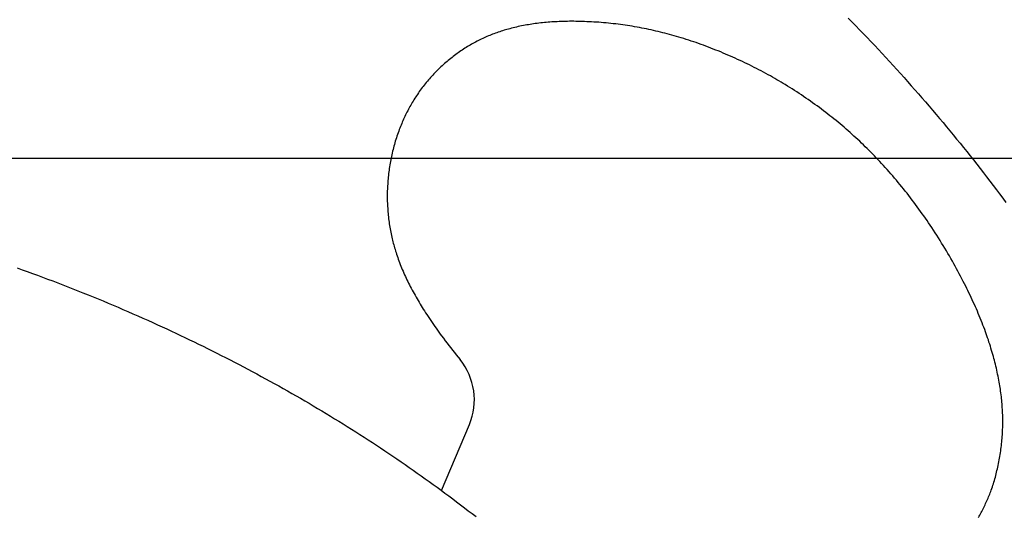
# Model space of a CAD drawing. Units: inches. Extents: x 72 to 15356, y -1680 to 1333.
# Drawn here: x 12772 to 12910, y 383 to 453 of the extents above; entities that cross this region are included whole.
import ezdxf

# ---------------------------------------------------------------- set-up
doc = ezdxf.new("R2010")
doc.units = ezdxf.units.IN
doc.header["$LTSCALE"] = 5
doc.header["$MEASUREMENT"] = 0
doc.layers.add('Dimensions', color=7, linetype='Continuous')
doc.styles.get("Standard").update_dxf_attribs({"font": 'helr45w_0.ttf'})
doc.dimstyles.get("Standard").update_dxf_attribs({"dimscale": 15, "dimtxt": 2.5, "dimasz": 0.8, "dimexe": 1, "dimexo": 1, "dimgap": 1, "dimtad": 2, "dimtih": 1, "dimtoh": 1, "dimdec": 0, "dimzin": 0, "dimdsep": 46, "dimtxsty": 'Standard', "dimblk": 'DOT', "dimcen": 2, "dimclrd": 1, "dimclre": 1, "dimclrt": 1, "dimadec": 0, "dimazin": 0, "dimtfac": 1, "dimtdec": 0, "dimtofl": 0, "dimtmove": 0, "dimatfit": 3, "dimfxl": 1, "dimtolj": 1, "dimtzin": 0, "dimarcsym": 0})

# ---------------------------------------------------------------- blocks, each defined once
blk = doc.blocks.new('_Dot')
at = {"color": 0, "linetype": 'ByBlock', "lineweight": -2}
blk.add_line((-0.5, 0), (-1, 0), dxfattribs=at)
at = {"color": 0, "linetype": 'ByBlock', "const_width": 0.5}
blk.add_lwpolyline([(-0.25, 0, 1), (0.25, 0, 1)], format="xyb", close=True, dxfattribs=at)
blk = doc.blocks.new('*D69')
at = {"layer": 'Defpoints', "color": 0, "transparency": 16777216}
for p in [(12681.23, 535.97), (12679.49, 63.53), (13178.86, 63.53)]:
    blk.add_point(p, dxfattribs=at)
at = {"layer": 'Dimensions', "color": 1, "lineweight": -2, "transparency": 16777216}
for p, q in [((12696.23, 535.97), (13193.86, 535.97)), ((13178.86, 523.97), (13178.86, 75.53)), ((12694.49, 63.53), (13193.86, 63.53))]:
    blk.add_line(p, q, dxfattribs=at)
at = {"layer": 'Dimensions', "color": 1, "lineweight": -2, "transparency": 16777216, "xscale": 12, "yscale": 12, "zscale": 12}
for p, rotation in [((13178.86, 535.97), 90), ((13178.86, 63.53), 270)]:
    blk.add_blockref('_Dot', p, dxfattribs=dict(at, rotation=rotation))
at = {"layer": 'Dimensions', "color": 1, "transparency": 16777216, "insert": (13235.83, 301.92), "char_height": 37.5, "attachment_point": 5}
blk.add_mtext('\\A1;470', dxfattribs=at)
blk = doc.blocks.new('*D74')
at = {"layer": 'Defpoints', "color": 0, "transparency": 16777216}
for p in [(12694.09, 489.89), (12668.37, 466.16)]:
    blk.add_point(p, dxfattribs=at)
at = {"layer": 'Dimensions', "color": 1, "lineweight": -2, "transparency": 16777216}
for p, q in [((12826.91, 612.39), (12702.91, 498.02)), ((12936.42, 612.39), (12826.91, 612.39)), ((12681.23, 448.02), (12681.23, 508.02)), ((12651.23, 478.02), (12711.23, 478.02))]:
    blk.add_line(p, q, dxfattribs=at)
at = {"layer": 'Dimensions', "color": 1, "lineweight": -2, "transparency": 16777216, "xscale": 12, "yscale": 12, "zscale": 12, "rotation": 222.6872933485709}
blk.add_blockref('_Dot', (12694.09, 489.89), dxfattribs=at)
at = {"layer": 'Dimensions', "color": 1, "transparency": 16777216, "insert": (12889.16, 647.26), "char_height": 37.5, "attachment_point": 5}
blk.add_mtext('\\A1;∅35', dxfattribs=at)
blk = doc.blocks.new('*D79')
at = {"color": 1, "lineweight": -2, "transparency": 16777216}
for p, q in [((12696.64, 433.45), (13072, 433.45)), ((13057, 421.45), (13057, 102.27)), ((12695.82, 90.27), (13072, 90.27))]:
    blk.add_line(p, q, dxfattribs=at)
at = {"layer": 'Defpoints', "color": 0, "transparency": 16777216}
for p in [(12681.64, 433.45), (12680.82, 90.27), (13057, 90.27)]:
    blk.add_point(p, dxfattribs=at)
at = {"color": 1, "lineweight": -2, "transparency": 16777216, "xscale": 12, "yscale": 12, "zscale": 12}
for p, rotation in [((13057, 433.45), 90), ((13057, 90.27), 270)]:
    blk.add_blockref('_Dot', p, dxfattribs=dict(at, rotation=rotation))
at = {"color": 1, "transparency": 16777216, "insert": (13113.8, 260.3), "char_height": 37.5, "attachment_point": 5}
blk.add_mtext('\\A1;343', dxfattribs=at)

msp = doc.modelspace()

# ---------------------------------------------------------------- linework, layer by layer
at = {"color": 7, "linetype": 'Continuous'}
for p, q in [((12845.36, 452.37), (12845.1, 452.34)), ((12845.62, 452.4), (12845.36, 452.37)), ((12845.87, 452.42), (12845.62, 452.4)), ((12846.13, 452.45), (12845.87, 452.42)), ((12846.39, 452.47), (12846.13, 452.45)), ((12846.65, 452.49), (12846.39, 452.47)), ((12846.91, 452.51), (12846.65, 452.49)), ((12847.16, 452.52), (12846.91, 452.51)), ((12847.42, 452.54), (12847.16, 452.52)), ((12847.68, 452.55), (12847.42, 452.54)), ((12847.94, 452.56), (12847.68, 452.55)), ((12848.2, 452.57), (12847.94, 452.56)), ((12848.5, 452.58), (12848.2, 452.57)), ((12848.8, 452.59), (12848.5, 452.58)), ((12849.09, 452.59), (12848.8, 452.59)), ((12849.39, 452.6), (12849.09, 452.59)), ((12849.69, 452.6), (12849.39, 452.6)), ((12849.99, 452.6), (12849.69, 452.6)), ((12850.29, 452.59), (12849.99, 452.6)), ((12850.59, 452.59), (12850.29, 452.59)), ((12850.89, 452.58), (12850.59, 452.59)), ((12851.19, 452.58), (12850.89, 452.58)), ((12851.49, 452.56), (12851.19, 452.58)), ((12851.79, 452.55), (12851.49, 452.56)), ((12852.13, 452.54), (12851.79, 452.55)), ((12852.47, 452.52), (12852.13, 452.54)), ((12852.81, 452.5), (12852.47, 452.52)), ((12853.15, 452.48), (12852.81, 452.5)), ((12853.49, 452.46), (12853.15, 452.48)), ((12853.82, 452.43), (12853.49, 452.46)), ((12854.16, 452.4), (12853.82, 452.43)), ((12854.5, 452.37), (12854.16, 452.4)), ((12854.84, 452.34), (12854.5, 452.37)), ((12888.41, 453.06), (12888.95, 452.51)), ((12888.95, 452.51), (12889.48, 451.96)), ((12839.21, 451.01), (12839.01, 450.93)), ((12839.41, 451.08), (12839.21, 451.01)), ((12839.61, 451.14), (12839.41, 451.08)), ((12839.81, 451.21), (12839.61, 451.14)), ((12840.02, 451.28), (12839.81, 451.21)), ((12840.22, 451.34), (12840.02, 451.28)), ((12840.42, 451.4), (12840.22, 451.34)), ((12840.63, 451.46), (12840.42, 451.4)), ((12840.83, 451.52), (12840.63, 451.46)), ((12841.04, 451.57), (12840.83, 451.52)), ((12841.27, 451.63), (12841.04, 451.57)), ((12841.51, 451.69), (12841.27, 451.63)), ((12841.74, 451.75), (12841.51, 451.69)), ((12841.98, 451.8), (12841.74, 451.75)), ((12842.21, 451.86), (12841.98, 451.8)), ((12842.45, 451.91), (12842.21, 451.86)), ((12842.68, 451.96), (12842.45, 451.91)), ((12842.92, 452), (12842.68, 451.96)), ((12843.16, 452.05), (12842.92, 452)), ((12843.4, 452.09), (12843.16, 452.05)), ((12843.63, 452.13), (12843.4, 452.09)), ((12843.87, 452.17), (12843.63, 452.13)), ((12844.11, 452.21), (12843.87, 452.17)), ((12844.35, 452.24), (12844.11, 452.21)), ((12844.59, 452.28), (12844.35, 452.24)), ((12844.85, 452.31), (12844.59, 452.28)), ((12845.1, 452.34), (12844.85, 452.31)), ((12855.18, 452.3), (12854.84, 452.34)), ((12855.52, 452.27), (12855.18, 452.3)), ((12855.86, 452.23), (12855.52, 452.27)), ((12856.2, 452.18), (12855.86, 452.23)), ((12856.53, 452.14), (12856.2, 452.18)), ((12856.86, 452.1), (12856.53, 452.14)), ((12857.19, 452.05), (12856.86, 452.1)), ((12857.52, 452), (12857.19, 452.05)), ((12857.85, 451.95), (12857.52, 452)), ((12858.18, 451.9), (12857.85, 451.95)), ((12858.51, 451.84), (12858.18, 451.9)), ((12858.84, 451.78), (12858.51, 451.84)), ((12859.17, 451.72), (12858.84, 451.78)), ((12859.5, 451.66), (12859.17, 451.72)), ((12859.83, 451.6), (12859.5, 451.66)), ((12860.16, 451.53), (12859.83, 451.6)), ((12860.48, 451.46), (12860.16, 451.53)), ((12860.81, 451.39), (12860.48, 451.46)), ((12861.14, 451.32), (12860.81, 451.39)), ((12861.46, 451.24), (12861.14, 451.32)), ((12861.79, 451.17), (12861.46, 451.24)), ((12862.11, 451.09), (12861.79, 451.17)), ((12862.44, 451.01), (12862.11, 451.09)), ((12862.76, 450.93), (12862.44, 451.01)), ((12889.48, 451.96), (12890.01, 451.41)), ((12890.01, 451.41), (12890.55, 450.86)), ((12836.05, 449.6), (12835.86, 449.49)), ((12836.24, 449.7), (12836.05, 449.6)), ((12836.44, 449.81), (12836.24, 449.7)), ((12836.63, 449.91), (12836.44, 449.81)), ((12836.83, 450), (12836.63, 449.91)), ((12837.03, 450.1), (12836.83, 450)), ((12837.23, 450.19), (12837.03, 450.1)), ((12837.43, 450.29), (12837.23, 450.19)), ((12837.63, 450.38), (12837.43, 450.29)), ((12837.82, 450.46), (12837.63, 450.38)), ((12838.02, 450.55), (12837.82, 450.46)), ((12838.21, 450.63), (12838.02, 450.55)), ((12838.41, 450.71), (12838.21, 450.63)), ((12838.61, 450.78), (12838.41, 450.71)), ((12838.81, 450.86), (12838.61, 450.78)), ((12839.01, 450.93), (12838.81, 450.86)), ((12863.08, 450.84), (12862.76, 450.93)), ((12863.4, 450.76), (12863.08, 450.84)), ((12863.73, 450.67), (12863.4, 450.76)), ((12864.05, 450.58), (12863.73, 450.67)), ((12864.37, 450.49), (12864.05, 450.58)), ((12864.69, 450.39), (12864.37, 450.49)), ((12865.04, 450.29), (12864.69, 450.39)), ((12865.39, 450.18), (12865.04, 450.29)), ((12865.74, 450.07), (12865.39, 450.18)), ((12866.09, 449.96), (12865.74, 450.07)), ((12866.43, 449.84), (12866.09, 449.96)), ((12866.78, 449.73), (12866.43, 449.84)), ((12867.13, 449.61), (12866.78, 449.73)), ((12867.47, 449.49), (12867.13, 449.61)), ((12890.55, 450.86), (12891.08, 450.31)), ((12891.08, 450.31), (12891.6, 449.75)), ((12891.6, 449.75), (12892.13, 449.19)), ((12833.99, 448.33), (12833.81, 448.2)), ((12834.17, 448.45), (12833.99, 448.33)), ((12834.35, 448.58), (12834.17, 448.45)), ((12834.54, 448.7), (12834.35, 448.58)), ((12834.72, 448.82), (12834.54, 448.7)), ((12834.91, 448.93), (12834.72, 448.82)), ((12835.1, 449.05), (12834.91, 448.93)), ((12835.28, 449.16), (12835.1, 449.05)), ((12835.47, 449.27), (12835.28, 449.16)), ((12835.66, 449.38), (12835.47, 449.27)), ((12835.86, 449.49), (12835.66, 449.38)), ((12867.82, 449.37), (12867.47, 449.49)), ((12868.16, 449.24), (12867.82, 449.37)), ((12868.5, 449.12), (12868.16, 449.24)), ((12868.84, 448.99), (12868.5, 449.12)), ((12869.19, 448.85), (12868.84, 448.99)), ((12869.53, 448.72), (12869.19, 448.85)), ((12869.88, 448.58), (12869.53, 448.72)), ((12870.22, 448.45), (12869.88, 448.58)), ((12870.56, 448.31), (12870.22, 448.45)), ((12870.9, 448.16), (12870.56, 448.31)), ((12892.13, 449.19), (12892.66, 448.63)), ((12892.66, 448.63), (12893.17, 448.08)), ((12832.07, 446.84), (12831.89, 446.68)), ((12832.24, 446.99), (12832.07, 446.84)), ((12832.41, 447.13), (12832.24, 446.99)), ((12832.58, 447.27), (12832.41, 447.13)), ((12832.75, 447.41), (12832.58, 447.27)), ((12832.93, 447.54), (12832.75, 447.41)), ((12833.1, 447.68), (12832.93, 447.54)), ((12833.28, 447.81), (12833.1, 447.68)), ((12833.45, 447.94), (12833.28, 447.81)), ((12833.63, 448.07), (12833.45, 447.94)), ((12833.81, 448.2), (12833.63, 448.07)), ((12871.24, 448.02), (12870.9, 448.16)), ((12871.58, 447.87), (12871.24, 448.02)), ((12871.92, 447.73), (12871.58, 447.87)), ((12872.26, 447.58), (12871.92, 447.73)), ((12872.6, 447.43), (12872.26, 447.58)), ((12872.93, 447.27), (12872.6, 447.43)), ((12873.27, 447.12), (12872.93, 447.27)), ((12873.6, 446.96), (12873.27, 447.12)), ((12873.94, 446.8), (12873.6, 446.96)), ((12893.17, 448.08), (12893.69, 447.52)), ((12893.69, 447.52), (12894.2, 446.96)), ((12894.2, 446.96), (12894.72, 446.4)), ((12830.72, 445.57), (12830.56, 445.41)), ((12830.88, 445.74), (12830.72, 445.57)), ((12831.05, 445.9), (12830.88, 445.74)), ((12831.21, 446.06), (12831.05, 445.9)), ((12831.38, 446.22), (12831.21, 446.06)), ((12831.55, 446.38), (12831.38, 446.22)), ((12831.72, 446.53), (12831.55, 446.38)), ((12831.89, 446.68), (12831.72, 446.53)), ((12874.27, 446.64), (12873.94, 446.8)), ((12874.6, 446.48), (12874.27, 446.64)), ((12874.93, 446.31), (12874.6, 446.48)), ((12875.26, 446.15), (12874.93, 446.31)), ((12875.58, 445.98), (12875.26, 446.15)), ((12875.91, 445.81), (12875.58, 445.98)), ((12876.23, 445.64), (12875.91, 445.81)), ((12876.56, 445.47), (12876.23, 445.64)), ((12876.88, 445.29), (12876.56, 445.47)), ((12894.72, 446.4), (12895.23, 445.84)), ((12895.23, 445.84), (12895.74, 445.28)), ((12829.48, 444.21), (12829.33, 444.03)), ((12829.63, 444.39), (12829.48, 444.21)), ((12829.78, 444.56), (12829.63, 444.39)), ((12829.93, 444.73), (12829.78, 444.56)), ((12830.09, 444.9), (12829.93, 444.73)), ((12830.24, 445.07), (12830.09, 444.9)), ((12830.4, 445.24), (12830.24, 445.07)), ((12830.56, 445.41), (12830.4, 445.24)), ((12877.2, 445.12), (12876.88, 445.29)), ((12877.52, 444.94), (12877.2, 445.12)), ((12877.84, 444.76), (12877.52, 444.94)), ((12878.14, 444.59), (12877.84, 444.76)), ((12878.43, 444.42), (12878.14, 444.59)), ((12878.72, 444.25), (12878.43, 444.42)), ((12879.01, 444.08), (12878.72, 444.25)), ((12879.3, 443.91), (12879.01, 444.08)), ((12895.74, 445.28), (12896.24, 444.72)), ((12896.24, 444.72), (12896.75, 444.15)), ((12896.75, 444.15), (12897.25, 443.58)), ((12828.35, 442.75), (12828.22, 442.56)), ((12828.49, 442.94), (12828.35, 442.75)), ((12828.62, 443.12), (12828.49, 442.94)), ((12828.76, 443.31), (12828.62, 443.12)), ((12828.9, 443.49), (12828.76, 443.31)), ((12829.04, 443.67), (12828.9, 443.49)), ((12829.19, 443.85), (12829.04, 443.67)), ((12829.33, 444.03), (12829.19, 443.85)), ((12879.58, 443.73), (12879.3, 443.91)), ((12879.91, 443.53), (12879.58, 443.73)), ((12880.24, 443.33), (12879.91, 443.53)), ((12880.57, 443.12), (12880.24, 443.33)), ((12880.89, 442.92), (12880.57, 443.12)), ((12881.21, 442.71), (12880.89, 442.92)), ((12881.54, 442.5), (12881.21, 442.71)), ((12897.25, 443.58), (12897.76, 443.01)), ((12897.76, 443.01), (12898.26, 442.44)), ((12827.49, 441.43), (12827.37, 441.24)), ((12827.6, 441.62), (12827.49, 441.43)), ((12827.72, 441.81), (12827.6, 441.62)), ((12827.84, 442), (12827.72, 441.81)), ((12827.96, 442.18), (12827.84, 442)), ((12828.09, 442.37), (12827.96, 442.18)), ((12828.22, 442.56), (12828.09, 442.37)), ((12881.86, 442.28), (12881.54, 442.5)), ((12882.18, 442.07), (12881.86, 442.28)), ((12882.5, 441.85), (12882.18, 442.07)), ((12882.81, 441.63), (12882.5, 441.85)), ((12883.13, 441.41), (12882.81, 441.63)), ((12883.44, 441.19), (12883.13, 441.41)), ((12898.26, 442.44), (12898.75, 441.87)), ((12898.75, 441.87), (12899.25, 441.3)), ((12826.72, 440.08), (12826.62, 439.88)), ((12826.83, 440.28), (12826.72, 440.08)), ((12826.93, 440.47), (12826.83, 440.28)), ((12827.04, 440.67), (12826.93, 440.47)), ((12827.15, 440.86), (12827.04, 440.67)), ((12827.26, 441.05), (12827.15, 440.86)), ((12827.37, 441.24), (12827.26, 441.05)), ((12883.76, 440.96), (12883.44, 441.19)), ((12884.07, 440.74), (12883.76, 440.96)), ((12884.38, 440.51), (12884.07, 440.74)), ((12884.69, 440.28), (12884.38, 440.51)), ((12884.98, 440.06), (12884.69, 440.28)), ((12885.27, 439.84), (12884.98, 440.06)), ((12899.25, 441.3), (12899.75, 440.72)), ((12899.75, 440.72), (12900.24, 440.14)), ((12900.24, 440.14), (12900.73, 439.56)), ((12826.05, 438.68), (12825.97, 438.48)), ((12826.14, 438.88), (12826.05, 438.68)), ((12826.24, 439.08), (12826.14, 438.88)), ((12826.33, 439.28), (12826.24, 439.08)), ((12826.43, 439.48), (12826.33, 439.28)), ((12826.52, 439.68), (12826.43, 439.48)), ((12826.62, 439.88), (12826.52, 439.68)), ((12885.57, 439.61), (12885.27, 439.84)), ((12885.86, 439.38), (12885.57, 439.61)), ((12886.14, 439.16), (12885.86, 439.38)), ((12886.43, 438.93), (12886.14, 439.16)), ((12886.72, 438.69), (12886.43, 438.93)), ((12887, 438.46), (12886.72, 438.69)), ((12900.73, 439.56), (12901.22, 438.98)), ((12901.22, 438.98), (12901.7, 438.41)), ((12825.46, 437.2), (12825.37, 436.97)), ((12825.54, 437.43), (12825.46, 437.2)), ((12825.63, 437.65), (12825.54, 437.43)), ((12825.71, 437.86), (12825.63, 437.65)), ((12825.79, 438.07), (12825.71, 437.86)), ((12825.88, 438.27), (12825.79, 438.07)), ((12825.97, 438.48), (12825.88, 438.27)), ((12887.28, 438.23), (12887, 438.46)), ((12887.57, 437.99), (12887.28, 438.23)), ((12887.85, 437.75), (12887.57, 437.99)), ((12888.12, 437.51), (12887.85, 437.75)), ((12888.4, 437.27), (12888.12, 437.51)), ((12888.68, 437.03), (12888.4, 437.27)), ((12901.7, 438.41), (12902.18, 437.83)), ((12902.18, 437.83), (12902.66, 437.25)), ((12902.66, 437.25), (12903.14, 436.68)), ((12824.99, 435.81), (12824.92, 435.57)), ((12825.07, 436.04), (12824.99, 435.81)), ((12825.14, 436.27), (12825.07, 436.04)), ((12825.22, 436.5), (12825.14, 436.27)), ((12825.29, 436.74), (12825.22, 436.5)), ((12825.37, 436.97), (12825.29, 436.74)), ((12888.95, 436.78), (12888.68, 437.03)), ((12889.22, 436.53), (12888.95, 436.78)), ((12889.49, 436.29), (12889.22, 436.53)), ((12889.76, 436.04), (12889.49, 436.29)), ((12890.03, 435.79), (12889.76, 436.04)), ((12903.14, 436.68), (12903.61, 436.09)), ((12903.61, 436.09), (12904.09, 435.51)), ((12824.67, 434.63), (12824.61, 434.39)), ((12824.73, 434.86), (12824.67, 434.63)), ((12824.79, 435.1), (12824.73, 434.86)), ((12824.86, 435.34), (12824.79, 435.1)), ((12824.92, 435.57), (12824.86, 435.34)), ((12890.29, 435.54), (12890.03, 435.79)), ((12890.56, 435.28), (12890.29, 435.54)), ((12890.82, 435.03), (12890.56, 435.28)), ((12891.08, 434.77), (12890.82, 435.03)), ((12891.34, 434.52), (12891.08, 434.77)), ((12891.59, 434.26), (12891.34, 434.52)), ((12904.09, 435.51), (12904.56, 434.93)), ((12904.56, 434.93), (12905.03, 434.34)), ((12824.35, 433.2), (12824.31, 432.95)), ((12824.4, 433.43), (12824.35, 433.2)), ((12824.45, 433.67), (12824.4, 433.43)), ((12824.5, 433.91), (12824.45, 433.67)), ((12824.55, 434.15), (12824.5, 433.91)), ((12824.61, 434.39), (12824.55, 434.15)), ((12891.85, 434), (12891.59, 434.26)), ((12892.1, 433.74), (12891.85, 434)), ((12892.35, 433.47), (12892.1, 433.74)), ((12892.61, 433.21), (12892.35, 433.47)), ((12892.86, 432.94), (12892.61, 433.21)), ((12905.03, 434.34), (12905.5, 433.76)), ((12905.5, 433.76), (12905.96, 433.17)), ((12905.96, 433.17), (12906.43, 432.58)), ((12824.11, 431.75), (12824.08, 431.51)), ((12824.15, 431.99), (12824.11, 431.75)), ((12824.18, 432.23), (12824.15, 431.99)), ((12824.22, 432.47), (12824.18, 432.23)), ((12824.26, 432.71), (12824.22, 432.47)), ((12824.31, 432.95), (12824.26, 432.71)), ((12893.1, 432.68), (12892.86, 432.94)), ((12893.35, 432.41), (12893.1, 432.68)), ((12893.61, 432.12), (12893.35, 432.41)), ((12893.88, 431.82), (12893.61, 432.12)), ((12894.14, 431.53), (12893.88, 431.82)), ((12906.43, 432.58), (12906.89, 431.99)), ((12906.89, 431.99), (12907.35, 431.39)), ((12823.95, 430.29), (12823.93, 430.05)), ((12823.97, 430.53), (12823.95, 430.29)), ((12824, 430.78), (12823.97, 430.53)), ((12824.02, 431.02), (12824, 430.78)), ((12824.05, 431.26), (12824.02, 431.02)), ((12824.08, 431.51), (12824.05, 431.26)), ((12894.4, 431.23), (12894.14, 431.53)), ((12894.66, 430.94), (12894.4, 431.23)), ((12894.91, 430.64), (12894.66, 430.94)), ((12895.17, 430.34), (12894.91, 430.64)), ((12895.42, 430.03), (12895.17, 430.34)), ((12907.35, 431.39), (12907.81, 430.8)), ((12907.81, 430.8), (12908.26, 430.2)), ((12823.88, 429.07), (12823.87, 428.83)), ((12823.89, 429.32), (12823.88, 429.07)), ((12823.9, 429.56), (12823.89, 429.32)), ((12823.92, 429.8), (12823.9, 429.56)), ((12823.93, 430.05), (12823.92, 429.8)), ((12895.67, 429.73), (12895.42, 430.03)), ((12895.92, 429.43), (12895.67, 429.73)), ((12896.17, 429.12), (12895.92, 429.43)), ((12896.41, 428.81), (12896.17, 429.12)), ((12908.26, 430.2), (12908.72, 429.61)), ((12908.72, 429.61), (12909.17, 429.01)), ((12909.17, 429.01), (12909.62, 428.41)), ((12823.87, 428.58), (12823.86, 428.34)), ((12823.86, 428.34), (12823.86, 428.09)), ((12823.86, 428.09), (12823.86, 427.85)), ((12823.86, 427.85), (12823.87, 427.61)), ((12823.87, 428.83), (12823.87, 428.58)), ((12823.87, 427.61), (12823.87, 427.36)), ((12896.66, 428.5), (12896.41, 428.81)), ((12896.9, 428.19), (12896.66, 428.5)), ((12897.14, 427.88), (12896.9, 428.19)), ((12897.38, 427.56), (12897.14, 427.88)), ((12897.62, 427.25), (12897.38, 427.56)), ((12909.62, 428.41), (12910.06, 427.82)), ((12910.06, 427.82), (12910.5, 427.22)), ((12823.87, 427.36), (12823.88, 427.12)), ((12823.88, 427.12), (12823.89, 426.88)), ((12823.89, 426.88), (12823.9, 426.64)), ((12823.9, 426.64), (12823.92, 426.4)), ((12823.92, 426.4), (12823.93, 426.16)), ((12823.93, 426.16), (12823.95, 425.92)), ((12897.86, 426.93), (12897.62, 427.25)), ((12898.09, 426.61), (12897.86, 426.93)), ((12898.32, 426.29), (12898.09, 426.61)), ((12898.56, 425.97), (12898.32, 426.29)), ((12823.95, 425.92), (12823.97, 425.68)), ((12823.97, 425.68), (12824, 425.43)), ((12824, 425.43), (12824.02, 425.19)), ((12824.02, 425.19), (12824.05, 424.95)), ((12824.05, 424.95), (12824.08, 424.71)), ((12898.78, 425.65), (12898.56, 425.97)), ((12899.01, 425.33), (12898.78, 425.65)), ((12899.24, 425), (12899.01, 425.33)), ((12899.46, 424.68), (12899.24, 425)), ((12824.08, 424.71), (12824.11, 424.47)), ((12824.11, 424.47), (12824.14, 424.24)), ((12824.14, 424.24), (12824.18, 424)), ((12824.18, 424), (12824.22, 423.76)), ((12824.22, 423.76), (12824.26, 423.52)), ((12824.26, 423.52), (12824.31, 423.28)), ((12899.69, 424.35), (12899.46, 424.68)), ((12899.91, 424.02), (12899.69, 424.35)), ((12900.13, 423.7), (12899.91, 424.02)), ((12900.36, 423.34), (12900.13, 423.7)), ((12824.31, 423.28), (12824.35, 423.05)), ((12824.35, 423.05), (12824.4, 422.81)), ((12824.4, 422.81), (12824.45, 422.57)), ((12824.45, 422.57), (12824.5, 422.36)), ((12824.5, 422.36), (12824.55, 422.14)), ((12824.55, 422.14), (12824.6, 421.93)), ((12900.59, 422.98), (12900.36, 423.34)), ((12900.83, 422.63), (12900.59, 422.98)), ((12901.05, 422.27), (12900.83, 422.63)), ((12901.28, 421.91), (12901.05, 422.27)), ((12824.6, 421.93), (12824.65, 421.72)), ((12824.65, 421.72), (12824.71, 421.51)), ((12824.71, 421.51), (12824.76, 421.29)), ((12824.76, 421.29), (12824.82, 421.08)), ((12824.82, 421.08), (12824.88, 420.87)), ((12824.88, 420.87), (12824.95, 420.66)), ((12824.95, 420.66), (12825.02, 420.42)), ((12901.51, 421.54), (12901.28, 421.91)), ((12901.73, 421.18), (12901.51, 421.54)), ((12901.95, 420.82), (12901.73, 421.18)), ((12902.17, 420.45), (12901.95, 420.82)), ((12825.02, 420.42), (12825.09, 420.19)), ((12825.09, 420.19), (12825.17, 419.96)), ((12825.17, 419.96), (12825.25, 419.72)), ((12825.25, 419.72), (12825.33, 419.49)), ((12825.33, 419.49), (12825.41, 419.26)), ((12825.41, 419.26), (12825.49, 419.03)), ((12902.38, 420.09), (12902.17, 420.45)), ((12902.6, 419.72), (12902.38, 420.09)), ((12902.81, 419.35), (12902.6, 419.72)), ((12903.02, 418.98), (12902.81, 419.35)), ((12772.02, 418.06), (12772.73, 417.8)), ((12825.49, 419.03), (12825.58, 418.79)), ((12825.58, 418.79), (12825.68, 418.55)), ((12825.68, 418.55), (12825.77, 418.3)), ((12825.77, 418.3), (12825.87, 418.06)), ((12825.87, 418.06), (12825.97, 417.82)), ((12903.22, 418.63), (12903.02, 418.98)), ((12903.41, 418.28), (12903.22, 418.63)), ((12903.6, 417.93), (12903.41, 418.28)), ((12903.79, 417.58), (12903.6, 417.93)), ((12772.73, 417.8), (12773.44, 417.54)), ((12773.44, 417.54), (12774.16, 417.28)), ((12774.16, 417.28), (12774.87, 417.02)), ((12774.87, 417.02), (12775.58, 416.76)), ((12775.58, 416.76), (12776.29, 416.49)), ((12776.29, 416.49), (12777, 416.22)), ((12825.97, 417.82), (12826.07, 417.58)), ((12826.07, 417.58), (12826.18, 417.33)), ((12826.18, 417.33), (12826.29, 417.09)), ((12826.29, 417.09), (12826.4, 416.86)), ((12826.4, 416.86), (12826.51, 416.62)), ((12826.51, 416.62), (12826.62, 416.38)), ((12903.98, 417.23), (12903.79, 417.58)), ((12904.17, 416.88), (12903.98, 417.23)), ((12904.35, 416.53), (12904.17, 416.88)), ((12904.54, 416.17), (12904.35, 416.53)), ((12777, 416.22), (12777.71, 415.95)), ((12777.71, 415.95), (12778.42, 415.68)), ((12778.42, 415.68), (12779.13, 415.41)), ((12779.13, 415.41), (12779.83, 415.13)), ((12779.83, 415.13), (12780.54, 414.85)), ((12826.62, 416.38), (12826.73, 416.14)), ((12826.73, 416.14), (12826.85, 415.91)), ((12826.85, 415.91), (12826.97, 415.67)), ((12826.97, 415.67), (12827.09, 415.44)), ((12827.09, 415.44), (12827.21, 415.2)), ((12827.21, 415.2), (12827.34, 414.95)), ((12904.72, 415.82), (12904.54, 416.17)), ((12904.88, 415.5), (12904.72, 415.82)), ((12905.03, 415.18), (12904.88, 415.5)), ((12905.19, 414.87), (12905.03, 415.18)), ((12780.54, 414.85), (12781.24, 414.57)), ((12781.24, 414.57), (12781.95, 414.28)), ((12781.95, 414.28), (12782.65, 414)), ((12782.65, 414), (12783.35, 413.71)), ((12827.34, 414.95), (12827.47, 414.7)), ((12827.47, 414.7), (12827.61, 414.45)), ((12827.61, 414.45), (12827.75, 414.21)), ((12827.75, 414.21), (12827.89, 413.96)), ((12827.89, 413.96), (12828.03, 413.71)), ((12905.34, 414.55), (12905.19, 414.87)), ((12905.5, 414.23), (12905.34, 414.55)), ((12905.65, 413.91), (12905.5, 414.23)), ((12905.8, 413.59), (12905.65, 413.91)), ((12783.35, 413.71), (12784.05, 413.42)), ((12784.05, 413.42), (12784.75, 413.13)), ((12784.75, 413.13), (12785.45, 412.84)), ((12785.45, 412.84), (12786.15, 412.54)), ((12786.15, 412.54), (12786.84, 412.24)), ((12828.03, 413.71), (12828.17, 413.47)), ((12828.17, 413.47), (12828.31, 413.23)), ((12828.31, 413.23), (12828.46, 412.98)), ((12828.46, 412.98), (12828.61, 412.74)), ((12828.61, 412.74), (12828.76, 412.5)), ((12828.76, 412.5), (12828.91, 412.26)), ((12905.94, 413.26), (12905.8, 413.59)), ((12906.09, 412.94), (12905.94, 413.26)), ((12906.23, 412.62), (12906.09, 412.94)), ((12906.37, 412.3), (12906.23, 412.62)), ((12786.84, 412.24), (12787.54, 411.94)), ((12787.54, 411.94), (12788.24, 411.64)), ((12788.24, 411.64), (12788.93, 411.33)), ((12788.93, 411.33), (12789.62, 411.02)), ((12789.62, 411.02), (12790.31, 410.72)), ((12828.91, 412.26), (12829.06, 412.02)), ((12829.06, 412.02), (12829.21, 411.78)), ((12829.21, 411.78), (12829.39, 411.51)), ((12829.39, 411.51), (12829.57, 411.23)), ((12829.57, 411.23), (12829.76, 410.95)), ((12906.51, 411.98), (12906.37, 412.3)), ((12906.64, 411.66), (12906.51, 411.98)), ((12906.78, 411.34), (12906.64, 411.66)), ((12906.91, 411.02), (12906.78, 411.34)), ((12907.04, 410.7), (12906.91, 411.02)), ((12790.31, 410.72), (12791.01, 410.4)), ((12791.01, 410.4), (12791.7, 410.09)), ((12791.7, 410.09), (12792.34, 409.8)), ((12792.34, 409.8), (12792.98, 409.5)), ((12829.76, 410.95), (12829.94, 410.68)), ((12829.94, 410.68), (12830.13, 410.41)), ((12830.13, 410.41), (12830.32, 410.14)), ((12830.32, 410.14), (12830.51, 409.86)), ((12830.51, 409.86), (12830.7, 409.59)), ((12830.7, 409.59), (12830.89, 409.33)), ((12907.17, 410.37), (12907.04, 410.7)), ((12907.29, 410.05), (12907.17, 410.37)), ((12907.41, 409.73), (12907.29, 410.05)), ((12907.54, 409.4), (12907.41, 409.73)), ((12792.98, 409.5), (12793.62, 409.2)), ((12793.62, 409.2), (12794.26, 408.9)), ((12794.26, 408.9), (12794.9, 408.6)), ((12794.9, 408.6), (12795.53, 408.3)), ((12795.53, 408.3), (12796.17, 407.99)), ((12830.89, 409.33), (12831.08, 409.06)), ((12831.08, 409.06), (12831.28, 408.79)), ((12831.28, 408.79), (12831.48, 408.52)), ((12831.48, 408.52), (12831.73, 408.19)), ((12907.64, 409.11), (12907.54, 409.4)), ((12907.75, 408.83), (12907.64, 409.11)), ((12907.85, 408.54), (12907.75, 408.83)), ((12907.95, 408.25), (12907.85, 408.54)), ((12908.05, 407.96), (12907.95, 408.25)), ((12796.17, 407.99), (12796.8, 407.69)), ((12796.8, 407.69), (12797.44, 407.38)), ((12797.44, 407.38), (12798.07, 407.07)), ((12798.07, 407.07), (12798.7, 406.75)), ((12831.73, 408.19), (12831.98, 407.85)), ((12831.98, 407.85), (12832.23, 407.52)), ((12832.23, 407.52), (12832.49, 407.18)), ((12832.49, 407.18), (12832.75, 406.85)), ((12832.75, 406.85), (12833.01, 406.52)), ((12908.14, 407.67), (12908.05, 407.96)), ((12908.24, 407.37), (12908.14, 407.67)), ((12908.33, 407.08), (12908.24, 407.37)), ((12908.42, 406.79), (12908.33, 407.08)), ((12798.7, 406.75), (12799.34, 406.44)), ((12799.34, 406.44), (12799.97, 406.12)), ((12799.97, 406.12), (12800.6, 405.8)), ((12800.6, 405.8), (12801.22, 405.48)), ((12801.22, 405.48), (12801.85, 405.16)), ((12833.01, 406.52), (12833.27, 406.19)), ((12833.27, 406.19), (12833.53, 405.86)), ((12833.53, 405.86), (12833.8, 405.53)), ((12833.8, 405.53), (12834.06, 405.21)), ((12908.51, 406.5), (12908.42, 406.79)), ((12908.6, 406.2), (12908.51, 406.5)), ((12908.67, 405.93), (12908.6, 406.2)), ((12908.75, 405.65), (12908.67, 405.93)), ((12908.83, 405.38), (12908.75, 405.65)), ((12801.85, 405.16), (12802.47, 404.84)), ((12802.47, 404.84), (12803.1, 404.52)), ((12803.1, 404.52), (12803.72, 404.19)), ((12803.72, 404.19), (12804.34, 403.86)), ((12908.9, 405.11), (12908.83, 405.38)), ((12908.97, 404.83), (12908.9, 405.11)), ((12909.04, 404.56), (12908.97, 404.83)), ((12909.11, 404.28), (12909.04, 404.56)), ((12909.17, 404), (12909.11, 404.28)), ((12804.34, 403.86), (12804.96, 403.53)), ((12804.96, 403.53), (12805.58, 403.2)), ((12805.58, 403.2), (12806.19, 402.86)), ((12806.19, 402.86), (12806.81, 402.53)), ((12909.23, 403.72), (12909.17, 404)), ((12909.3, 403.45), (12909.23, 403.72)), ((12909.35, 403.17), (12909.3, 403.45)), ((12909.41, 402.89), (12909.35, 403.17)), ((12909.47, 402.61), (12909.41, 402.89)), ((12806.81, 402.53), (12807.43, 402.19)), ((12807.43, 402.19), (12808.04, 401.85)), ((12808.04, 401.85), (12808.65, 401.51)), ((12808.65, 401.51), (12809.27, 401.17)), ((12909.52, 402.33), (12909.47, 402.61)), ((12909.57, 402.05), (12909.52, 402.33)), ((12909.61, 401.8), (12909.57, 402.05)), ((12909.65, 401.54), (12909.61, 401.8)), ((12909.69, 401.29), (12909.65, 401.54)), ((12809.27, 401.17), (12809.88, 400.82)), ((12809.88, 400.82), (12810.49, 400.47)), ((12810.49, 400.47), (12811.09, 400.13)), ((12811.09, 400.13), (12811.7, 399.78)), ((12909.73, 401.04), (12909.69, 401.29)), ((12909.77, 400.78), (12909.73, 401.04)), ((12909.8, 400.53), (12909.77, 400.78)), ((12909.84, 400.27), (12909.8, 400.53)), ((12909.87, 400.01), (12909.84, 400.27)), ((12909.89, 399.76), (12909.87, 400.01)), ((12811.7, 399.78), (12812.3, 399.43)), ((12812.3, 399.43), (12812.9, 399.08)), ((12812.9, 399.08), (12813.5, 398.72)), ((12813.5, 398.72), (12814.1, 398.37)), ((12909.92, 399.5), (12909.89, 399.76)), ((12909.94, 399.25), (12909.92, 399.5)), ((12909.97, 398.99), (12909.94, 399.25)), ((12909.99, 398.73), (12909.97, 398.99)), ((12910, 398.48), (12909.99, 398.73)), ((12814.1, 398.37), (12814.7, 398.01)), ((12814.7, 398.01), (12815.3, 397.65)), ((12815.3, 397.65), (12815.89, 397.29)), ((12815.89, 397.29), (12816.49, 396.92)), ((12910.02, 398.22), (12910, 398.48)), ((12910.03, 397.96), (12910.02, 398.22)), ((12910.05, 397.71), (12910.03, 397.96)), ((12910.06, 397.45), (12910.05, 397.71)), ((12910.06, 397.2), (12910.06, 397.45)), ((12910.07, 396.95), (12910.06, 397.2)), ((12816.49, 396.92), (12817.08, 396.56)), ((12817.08, 396.56), (12817.67, 396.19)), ((12817.67, 396.19), (12818.26, 395.82)), ((12818.26, 395.82), (12818.86, 395.45)), ((12831.46, 386.86), (12835.36, 396.1)), ((12910.06, 395.68), (12910.07, 395.93)), ((12910.07, 396.69), (12910.07, 396.95)), ((12910.07, 396.44), (12910.07, 396.69)), ((12910.07, 396.19), (12910.07, 396.44)), ((12910.07, 395.93), (12910.07, 396.19)), ((12818.86, 395.45), (12819.44, 395.08)), ((12819.44, 395.08), (12820.03, 394.71)), ((12820.03, 394.71), (12820.61, 394.33)), ((12910, 394.41), (12910.02, 394.67)), ((12910.02, 394.67), (12910.03, 394.92)), ((12910.03, 394.92), (12910.04, 395.17)), ((12910.04, 395.17), (12910.05, 395.43)), ((12910.05, 395.43), (12910.06, 395.68)), ((12820.61, 394.33), (12821.19, 393.96)), ((12821.19, 393.96), (12821.77, 393.58)), ((12821.77, 393.58), (12822.35, 393.2)), ((12822.35, 393.2), (12822.92, 392.82)), ((12909.86, 392.9), (12909.89, 393.15)), ((12909.89, 393.15), (12909.91, 393.4)), ((12909.91, 393.4), (12909.94, 393.66)), ((12909.94, 393.66), (12909.96, 393.91)), ((12909.96, 393.91), (12909.98, 394.16)), ((12909.98, 394.16), (12910, 394.41)), ((12822.92, 392.82), (12823.5, 392.44)), ((12823.5, 392.44), (12824.07, 392.05)), ((12824.07, 392.05), (12824.65, 391.67)), ((12824.65, 391.67), (12825.22, 391.28)), ((12909.67, 391.64), (12909.71, 391.89)), ((12909.71, 391.89), (12909.75, 392.14)), ((12909.75, 392.14), (12909.79, 392.4)), ((12909.79, 392.4), (12909.82, 392.65)), ((12909.82, 392.65), (12909.86, 392.9)), ((12825.22, 391.28), (12825.79, 390.89)), ((12825.79, 390.89), (12826.36, 390.5)), ((12826.36, 390.5), (12826.92, 390.1)), ((12909.38, 390.13), (12909.43, 390.38)), ((12909.43, 390.38), (12909.48, 390.63)), ((12909.48, 390.63), (12909.53, 390.88)), ((12909.53, 390.88), (12909.58, 391.14)), ((12909.58, 391.14), (12909.63, 391.39)), ((12909.63, 391.39), (12909.67, 391.64)), ((12826.92, 390.1), (12827.49, 389.71)), ((12827.49, 389.71), (12828.06, 389.31)), ((12828.06, 389.31), (12828.61, 388.92)), ((12828.61, 388.92), (12829.17, 388.52)), ((12909.03, 388.73), (12909.09, 388.96)), ((12909.09, 388.96), (12909.15, 389.19)), ((12909.15, 389.19), (12909.21, 389.42)), ((12909.21, 389.42), (12909.26, 389.65)), ((12909.26, 389.65), (12909.32, 389.88)), ((12909.32, 389.88), (12909.38, 390.13)), ((12829.17, 388.52), (12829.73, 388.12)), ((12829.73, 388.12), (12830.28, 387.72)), ((12830.28, 387.72), (12830.83, 387.32)), ((12908.61, 387.37), (12908.68, 387.6)), ((12908.68, 387.6), (12908.76, 387.82)), ((12908.76, 387.82), (12908.83, 388.05)), ((12908.83, 388.05), (12908.89, 388.28)), ((12908.89, 388.28), (12908.96, 388.5)), ((12908.96, 388.5), (12909.03, 388.73)), ((12830.83, 387.32), (12831.39, 386.91)), ((12831.39, 386.91), (12831.94, 386.51)), ((12831.94, 386.51), (12832.48, 386.1)), ((12908.08, 385.96), (12908.16, 386.16)), ((12908.16, 386.16), (12908.24, 386.35)), ((12908.24, 386.35), (12908.31, 386.54)), ((12908.31, 386.54), (12908.38, 386.73)), ((12908.38, 386.73), (12908.45, 386.93)), ((12908.45, 386.93), (12908.53, 387.15)), ((12908.53, 387.15), (12908.61, 387.37)), ((12832.48, 386.1), (12833.03, 385.69)), ((12833.03, 385.69), (12833.58, 385.28)), ((12833.58, 385.28), (12834.12, 384.87)), ((12834.12, 384.87), (12834.67, 384.45)), ((12907.5, 384.65), (12907.59, 384.84)), ((12907.59, 384.84), (12907.67, 385.02)), ((12907.67, 385.02), (12907.76, 385.21)), ((12907.76, 385.21), (12907.84, 385.4)), ((12907.84, 385.4), (12907.93, 385.59)), ((12907.93, 385.59), (12908.01, 385.77)), ((12908.01, 385.77), (12908.08, 385.96)), ((12834.67, 384.45), (12835.21, 384.03)), ((12835.21, 384.03), (12835.75, 383.62)), ((12835.75, 383.62), (12836.29, 383.2)), ((12906.75, 383.27), (12906.85, 383.43)), ((12906.85, 383.43), (12906.94, 383.6)), ((12906.94, 383.6), (12907.04, 383.76)), ((12907.04, 383.76), (12907.13, 383.93)), ((12907.13, 383.93), (12907.22, 384.1)), ((12907.22, 384.1), (12907.31, 384.28)), ((12907.31, 384.28), (12907.41, 384.47)), ((12907.41, 384.47), (12907.5, 384.65)), ((12906.65, 383.1), (12906.75, 383.27))]:
    msp.add_line(p, q, dxfattribs=at)
msp.add_arc((12827.15, 399.57), 8.91, 337.0658, 39.2193, dxfattribs=at)

# ---------------------------------------------------------------- dimensions: what is measured, and where the dimension line sits
dim = msp.add_linear_dim(base=(13057, 90.27), p1=(12681.64, 433.45), p2=(12680.82, 90.27), angle=90, dimstyle='Standard')
dim.commit()
dim.dimension.update_dxf_attribs({"geometry": '*D79', "text_midpoint": (13057, 260.3), "dimtype": 160})
at = {"layer": 'Dimensions'}
dim = msp.add_diameter_dim_2p(p1=(12668.37, 466.16), p2=(12694.09, 489.89), dimstyle='Standard', dxfattribs=at)
dim.commit()
dim.dimension.update_dxf_attribs({"geometry": '*D74', "text_midpoint": (12889.16, 612.39), "dimtype": 163})
dim = msp.add_linear_dim(base=(13178.86, 63.53), p1=(12681.23, 535.97), p2=(12679.49, 63.53), angle=90, text='470', dimstyle='Standard', dxfattribs=at)
dim.commit()
dim.dimension.update_dxf_attribs({"geometry": '*D69', "text_midpoint": (13178.86, 301.92), "dimtype": 160})

doc.saveas('drawing.dxf')
